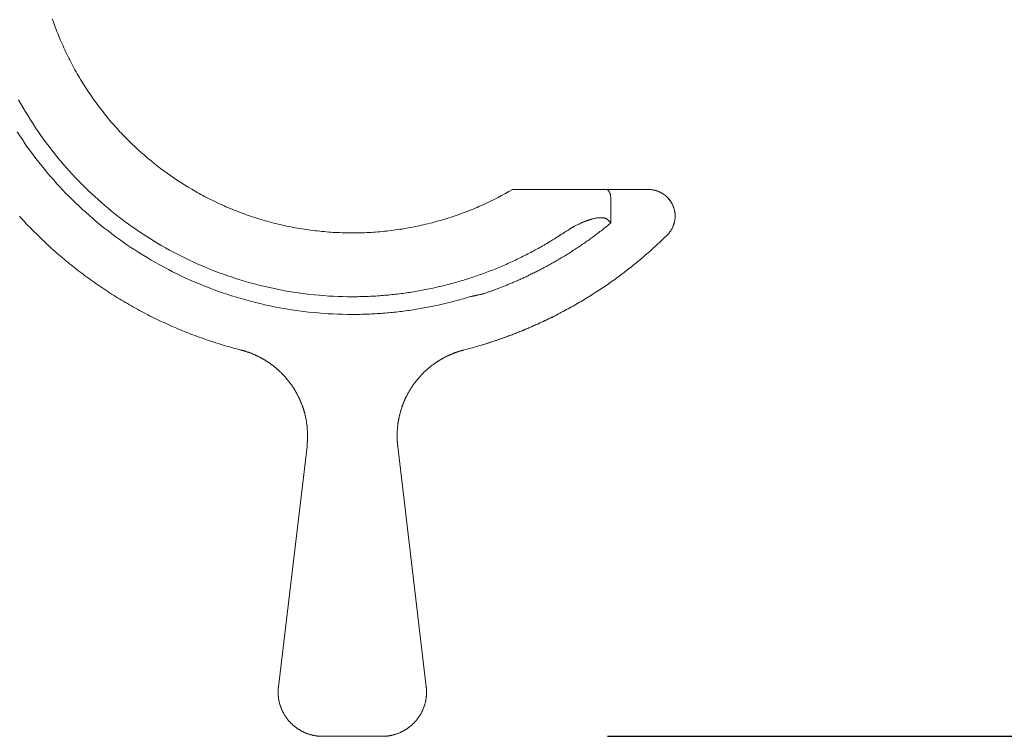
# Model space of a CAD drawing. Extents: x 10 to 2795, y 17 to 211.
# Drawn here: x 323 to 325, y 84 to 85 of the extents above; entities that cross this region are included whole.
import ezdxf

# ---------------------------------------------------------------- set-up
doc = ezdxf.new("R2010")
doc.units = 0
doc.header["$MEASUREMENT"] = 0
doc.layers.get('DEFPOINTS').update_dxf_attribs({"linetype": 'CONTINUOUS'})
doc.layers.add('2D', color=7, linetype='CONTINUOUS', lineweight=20)
doc.layers.add('DIMENSIONS', color=7, linetype='CONTINUOUS', lineweight=5)
doc.styles.add('DEFAULT', font='@Arial Unicode MS')
doc.dimstyles.new('DIMENSION_STYLE_01', dxfattribs={"dimtxt": 1, "dimasz": 1, "dimexe": 0.5, "dimexo": 0.5, "dimgap": 0.5, "dimtad": 0, "dimtih": 1, "dimtoh": 1, "dimdec": 3, "dimzin": 0, "dimdsep": 46, "dimlunit": 5, "dimtxsty": 'DEFAULT', "dimcen": 0.5, "dimadec": 0, "dimazin": 0, "dimtfac": 1, "dimtdec": 3, "dimtofl": 0, "dimtmove": 2, "dimatfit": 3, "dimfxl": 1, "dimfrac": 1, "dimtolj": 1, "dimtzin": 0, "dimarcsym": 0})

# ---------------------------------------------------------------- blocks, each defined once
blk = doc.blocks.new('*D125')
at = {"layer": 'DEFPOINTS', "color": 0, "transparency": 16777216}
for p in [(300.1989, 119.829), (330.9507, 119.829), (323.4157, 83.8984)]:
    blk.add_point(p, dxfattribs=at)
at = {"layer": 'DIMENSIONS', "color": 0, "lineweight": -2, "transparency": 16777216}
for p, q in [((300.6989, 119.829), (331.4507, 119.829)), ((330.9507, 118.829), (330.9507, 103.6937)), ((330.9507, 84.8984), (330.9507, 100.0337)), ((323.9157, 83.8984), (331.4507, 83.8984))]:
    blk.add_line(p, q, dxfattribs=at)
at = {"layer": 'DIMENSIONS', "color": 0, "transparency": 16777216}
for points in [[(330.784, 118.829), (331.1174, 118.829), (330.9507, 119.829)], [(330.784, 84.8984), (331.1174, 84.8984), (330.9507, 83.8984)]]:
    blk.add_solid(points, dxfattribs=at)
at = {"layer": 'DIMENSIONS', "color": 0, "transparency": 16777216, "insert": (330.9507, 101.8637), "char_height": 1.33, "attachment_point": 5, "style": 'DEFAULT'}
blk.add_mtext('\\A1;35{\\H1.000000x;\\S7#8;}"', dxfattribs=at)

msp = doc.modelspace()

# ---------------------------------------------------------------- linework, layer by layer
at = {"layer": '2D'}
for points in [[(323.705, 85.1128), (323.6969, 85.1083), (323.6891, 85.1038), (323.6808, 85.0994), (323.6728, 85.0951), (323.6645, 85.0909), (323.6561, 85.0868), (323.6476, 85.0828), (323.6393, 85.0789), (323.6305, 85.0751), (323.6264, 85.0732), (323.622, 85.0714), (323.6176, 85.0696), (323.6132, 85.0678), (323.6088, 85.066), (323.6044, 85.0643), (323.6, 85.0626), (323.5954, 85.0609), (323.591, 85.0593), (323.5866, 85.0576), (323.5819, 85.056), (323.5775, 85.0545), (323.5729, 85.0529), (323.5685, 85.0514), (323.5639, 85.05), (323.5592, 85.0485), (323.5546, 85.0471), (323.5499, 85.0457), (323.5453, 85.0443), (323.5407, 85.043), (323.536, 85.0417), (323.5314, 85.0404), (323.5268, 85.0392), (323.5221, 85.038), (323.5172, 85.0368), (323.5126, 85.0357), (323.5077, 85.0346), (323.5031, 85.0335), (323.4982, 85.0325), (323.4936, 85.0314), (323.4887, 85.0305), (323.484, 85.0295), (323.4791, 85.0286), (323.4743, 85.0277), (323.4694, 85.0268), (323.4647, 85.026), (323.4599, 85.0252), (323.455, 85.0245), (323.4501, 85.0238), (323.4452, 85.0231), (323.4403, 85.0224), (323.4354, 85.0218), (323.4306, 85.0212), (323.4257, 85.0207), (323.4208, 85.0202), (323.4157, 85.0197), (323.4108, 85.0192), (323.4059, 85.0188), (323.401, 85.0184), (323.3961, 85.0181), (323.391, 85.0178), (323.3861, 85.0175), (323.3812, 85.0173), (323.3764, 85.017), (323.3712, 85.0169), (323.3664, 85.0167), (323.3615, 85.0166), (323.3563, 85.0166), (323.3515, 85.0165), (323.3466, 85.0165), (323.3415, 85.0166), (323.3366, 85.0167), (323.3317, 85.0168), (323.3266, 85.0169), (323.3217, 85.0171), (323.3168, 85.0173), (323.3117, 85.0175), (323.3068, 85.0178), (323.3019, 85.0181), (323.2968, 85.0185), (323.2919, 85.0189), (323.287, 85.0193), (323.2819, 85.0198), (323.277, 85.0203), (323.2721, 85.0208), (323.2672, 85.0214), (323.2624, 85.0219), (323.2572, 85.0226), (323.2523, 85.0232), (323.2475, 85.0239), (323.2426, 85.0247), (323.2377, 85.0254), (323.2328, 85.0262), (323.2279, 85.0271), (323.223, 85.028), (323.2182, 85.0289), (323.2133, 85.0298), (323.2084, 85.0308), (323.2035, 85.0318), (323.1989, 85.0328), (323.194, 85.0339), (323.1891, 85.035), (323.1845, 85.0361), (323.1796, 85.0373), (323.1747, 85.0385), (323.1701, 85.0397), (323.1652, 85.041), (323.1605, 85.0423), (323.1559, 85.0436), (323.151, 85.045), (323.1464, 85.0464), (323.1417, 85.0478), (323.1371, 85.0493), (323.1325, 85.0508), (323.1278, 85.0523), (323.1232, 85.0539), (323.1186, 85.0554), (323.1139, 85.057), (323.1093, 85.0587), (323.1046, 85.0604), (323.1002, 85.0621), (323.0956, 85.0638), (323.0912, 85.0656), (323.0866, 85.0673), (323.0822, 85.0692), (323.0778, 85.071), (323.0731, 85.0729), (323.0687, 85.0748), (323.0644, 85.0767), (323.06, 85.0787), (323.0556, 85.0807), (323.0512, 85.0827), (323.047, 85.0847), (323.0426, 85.0868), (323.0382, 85.0889), (323.0341, 85.091), (323.0299, 85.0932), (323.0255, 85.0953), (323.0214, 85.0975), (323.0172, 85.0997), (323.0131, 85.102), (323.0089, 85.1043), (323.0048, 85.1066), (323.0006, 85.1089), (322.9926, 85.1136), (322.9845, 85.1184), (322.9765, 85.1233), (322.9686, 85.1283), (322.9608, 85.1333), (322.9533, 85.1385), (322.9455, 85.1437), (322.9381, 85.149), (322.9308, 85.1544), (322.9235, 85.1599), (322.9162, 85.1654), (322.9088, 85.1711), (322.9018, 85.177), (322.8947, 85.1829), (322.8876, 85.1889), (322.8805, 85.1951), (322.8737, 85.2014), (322.8668, 85.2077), (322.86, 85.2142), (322.8566, 85.2175), (322.8532, 85.2208), (322.8498, 85.2242), (322.8466, 85.2276), (322.8432, 85.231), (322.84, 85.2344), (322.8366, 85.2378), (322.8334, 85.2413), (322.8302, 85.2448), (322.8268, 85.2484), (322.8236, 85.2519), (322.8205, 85.2555), (322.8173, 85.2591), (322.8141, 85.2628), (322.8112, 85.2664), (322.808, 85.2701), (322.8048, 85.2738), (322.8019, 85.2776), (322.7987, 85.2813), (322.7958, 85.2851), (322.7929, 85.2889), (322.7899, 85.2928), (322.787, 85.2967), (322.7841, 85.3005), (322.7811, 85.3044), (322.7782, 85.3084), (322.7755, 85.3124), (322.7726, 85.3163), (322.7699, 85.3203), (322.767, 85.3244), (322.7643, 85.3284), (322.7616, 85.3325), (322.7589, 85.3366), (322.7562, 85.3407), (322.7536, 85.3449), (322.7509, 85.349), (322.7484, 85.3532), (322.7457, 85.3574), (322.7433, 85.3616), (322.7409, 85.3659), (322.7384, 85.3702), (322.736, 85.3744), (322.7335, 85.3788), (322.7311, 85.3831), (322.7287, 85.3874), (322.7265, 85.3918), (322.724, 85.3962), (322.7218, 85.4006), (322.7196, 85.405), (322.7174, 85.4094), (322.7152, 85.4139), (322.713, 85.4183), (322.7111, 85.4228), (322.7089, 85.4273), (322.7069, 85.4318), (322.7047, 85.4364), (322.7028, 85.4409), (322.7008, 85.4455), (322.6989, 85.4501), (322.6969, 85.4547), (322.6952, 85.4593), (322.6933, 85.4639), (322.6916, 85.4685), (322.6898, 85.4732), (322.6881, 85.4778), (322.6864, 85.4825), (322.6847, 85.4872), (322.683, 85.4919)], [(323.3493, 84.8748), (323.3388, 84.8749), (323.3283, 84.8751), (323.3178, 84.8754), (323.3073, 84.8759), (323.2968, 84.8764), (323.2863, 84.8772), (323.2758, 84.878), (323.2655, 84.879), (323.255, 84.8801), (323.2445, 84.8813), (323.2343, 84.8827), (323.2238, 84.8842), (323.2135, 84.8858), (323.2033, 84.8875), (323.1928, 84.8894), (323.1825, 84.8914), (323.1725, 84.8935), (323.1623, 84.8958), (323.152, 84.8981), (323.142, 84.9006), (323.132, 84.9032), (323.122, 84.9059), (323.112, 84.9088), (323.1022, 84.9117), (323.0922, 84.9148), (323.0824, 84.918), (323.0727, 84.9213), (323.0631, 84.9247), (323.0534, 84.9282), (323.0438, 84.9318), (323.0346, 84.9356), (323.025, 84.9394), (323.0158, 84.9434), (323.0065, 84.9474), (322.9972, 84.9516), (322.9879, 84.9558), (322.9789, 84.9601), (322.9701, 84.9646), (322.9611, 84.9691), (322.9523, 84.9737), (322.9435, 84.9785), (322.9347, 84.9833), (322.9262, 84.9882), (322.9176, 84.9931), (322.9093, 84.9982), (322.901, 85.0033), (322.8927, 85.0086), (322.8847, 85.0139), (322.8764, 85.0192), (322.8686, 85.0247), (322.8605, 85.0302), (322.8527, 85.0358), (322.8451, 85.0414), (322.8373, 85.0472), (322.8297, 85.0531), (322.8222, 85.059), (322.8146, 85.0651), (322.807, 85.0713), (322.7997, 85.0776), (322.7924, 85.084), (322.7848, 85.0905), (322.7777, 85.0971), (322.7704, 85.1038), (322.7631, 85.1106), (322.756, 85.1175), (322.7489, 85.1246), (322.7421, 85.1317), (322.735, 85.1389), (322.7282, 85.1462), (322.7213, 85.1537), (322.7147, 85.1612), (322.7082, 85.1688), (322.7016, 85.1765), (322.695, 85.1843), (322.6886, 85.1923), (322.6823, 85.2003), (322.6759, 85.2084), (322.6698, 85.2165), (322.6637, 85.2248), (322.6579, 85.2332), (322.652, 85.2417), (322.6461, 85.2502), (322.6405, 85.2588), (322.6349, 85.2675), (322.6293, 85.2763), (322.6239, 85.2852), (322.6186, 85.2941), (322.6134, 85.3031), (322.6083, 85.3122)], [(323.3493, 84.8354), (323.3385, 84.8355), (323.3278, 84.8357), (323.317, 84.836), (323.3063, 84.8365), (323.2956, 84.8371), (323.2846, 84.8378), (323.2738, 84.8387), (323.2631, 84.8397), (323.2521, 84.8408), (323.2414, 84.842), (323.2306, 84.8434), (323.2199, 84.845), (323.2089, 84.8466), (323.1981, 84.8484), (323.1874, 84.8504), (323.1767, 84.8524), (323.1662, 84.8546), (323.1554, 84.8569), (323.1447, 84.8594), (323.1342, 84.862), (323.1234, 84.8647), (323.1129, 84.8676), (323.1024, 84.8706), (323.0919, 84.8737), (323.0814, 84.8769), (323.0709, 84.8803), (323.0607, 84.8838), (323.0504, 84.8874), (323.0402, 84.8912), (323.0299, 84.8951), (323.0197, 84.8991), (323.0097, 84.9032), (322.9997, 84.9074), (322.9896, 84.9118), (322.9796, 84.9162), (322.9699, 84.9208), (322.9601, 84.9255), (322.9503, 84.9304), (322.9408, 84.9353), (322.9313, 84.9403), (322.9218, 84.9455), (322.9123, 84.9508), (322.903, 84.9561), (322.8937, 84.9616), (322.8847, 84.9672), (322.8756, 84.9728), (322.8666, 84.9786), (322.8576, 84.9845), (322.8488, 84.9904), (322.84, 84.9965), (322.8314, 85.0026), (322.8229, 85.0089), (322.8144, 85.0152), (322.8061, 85.0216), (322.7978, 85.0281), (322.7897, 85.0347), (322.7816, 85.0413), (322.7736, 85.0481), (322.7658, 85.0549), (322.758, 85.0618), (322.7504, 85.0687), (322.7428, 85.0757), (322.7353, 85.0828), (322.7279, 85.09), (322.7208, 85.0972), (322.7135, 85.1044), (322.7067, 85.1118), (322.6996, 85.1192), (322.6928, 85.1266), (322.6862, 85.1342), (322.6793, 85.1418), (322.6728, 85.1496), (322.6662, 85.1574), (322.6598, 85.1654), (322.6532, 85.1734), (322.6469, 85.1816), (322.6408, 85.1898), (322.6344, 85.1981), (322.6283, 85.2066), (322.6225, 85.2151), (322.6166, 85.2237), (322.6107, 85.2324), (322.6049, 85.2412)], [(324.007, 85.1128), (323.705, 85.1128)], [(323.9137, 85.1128), (323.9147, 85.1127), (323.9157, 85.1124), (323.9166, 85.1118), (323.9174, 85.1112), (323.9181, 85.1104), (323.9188, 85.1096), (323.9193, 85.1087), (323.9198, 85.1078), (323.9203, 85.1069), (323.9208, 85.1059), (323.921, 85.1049), (323.9215, 85.1039), (323.9218, 85.1029), (323.922, 85.1019), (323.9223, 85.1008), (323.9225, 85.0997), (323.9228, 85.0985), (323.9228, 85.0974), (323.923, 85.0962), (323.923, 85.0951), (323.923, 85.0931)], [(324.0485, 85.0117), (324.0492, 85.0124), (324.0499, 85.0132), (324.0507, 85.0139), (324.0512, 85.0147), (324.0519, 85.0155), (324.0526, 85.0163), (324.0534, 85.0171), (324.0539, 85.018), (324.0546, 85.0188), (324.0553, 85.0197), (324.0558, 85.0206), (324.0565, 85.0215), (324.057, 85.0224), (324.0575, 85.0233), (324.0582, 85.0243), (324.0587, 85.0252), (324.0592, 85.0262), (324.0597, 85.0272), (324.0602, 85.0282), (324.0607, 85.0292), (324.0612, 85.0302), (324.0617, 85.0312), (324.0619, 85.0322), (324.0624, 85.0333), (324.0626, 85.0343), (324.0631, 85.0354), (324.0634, 85.0365), (324.0639, 85.0375), (324.0641, 85.0386), (324.0644, 85.0397), (324.0646, 85.0408), (324.0648, 85.0419), (324.0651, 85.043), (324.0653, 85.0441), (324.0653, 85.0452), (324.0656, 85.0463), (324.0656, 85.0474), (324.0658, 85.0486), (324.0658, 85.0497), (324.0661, 85.0508), (324.0661, 85.0519), (324.0661, 85.053), (324.0661, 85.0541), (324.0661, 85.0552), (324.0661, 85.0563), (324.0658, 85.0575), (324.0658, 85.0586), (324.0658, 85.0597), (324.0656, 85.0607), (324.0656, 85.0618), (324.0653, 85.0629), (324.0651, 85.064), (324.0648, 85.065), (324.0646, 85.0661), (324.0646, 85.0671), (324.0641, 85.0682), (324.0639, 85.0692), (324.0636, 85.0702), (324.0634, 85.0712), (324.0631, 85.0722), (324.0626, 85.0732), (324.0624, 85.0742), (324.0619, 85.0752), (324.0617, 85.0761), (324.0612, 85.0771), (324.0607, 85.078), (324.0604, 85.079), (324.06, 85.0799), (324.0595, 85.0809), (324.059, 85.0818), (324.0585, 85.0827), (324.058, 85.0837), (324.0573, 85.0846), (324.0568, 85.0855), (324.0563, 85.0864), (324.0556, 85.0873), (324.0548, 85.0882), (324.0543, 85.0891), (324.0536, 85.0899), (324.0529, 85.0908), (324.0521, 85.0916), (324.0517, 85.0925), (324.0509, 85.0933), (324.0499, 85.0941), (324.0492, 85.0949), (324.0485, 85.0957), (324.0478, 85.0965), (324.047, 85.0972), (324.046, 85.098), (324.0453, 85.0987), (324.0443, 85.0994), (324.0436, 85.1001), (324.0426, 85.1008), (324.0416, 85.1015), (324.0407, 85.1022), (324.0399, 85.1028), (324.039, 85.1034), (324.038, 85.104), (324.037, 85.1046), (324.036, 85.1051), (324.0351, 85.1057), (324.0341, 85.1062), (324.0331, 85.1067), (324.0321, 85.1072), (324.0311, 85.1077), (324.0299, 85.1081), (324.029, 85.1085), (324.028, 85.1089), (324.027, 85.1093), (324.0258, 85.1097), (324.0248, 85.11), (324.0238, 85.1104), (324.0228, 85.1107), (324.0216, 85.1109), (324.0207, 85.1112), (324.0197, 85.1114), (324.0185, 85.1117), (324.0175, 85.1119), (324.0165, 85.112), (324.0153, 85.1122), (324.0143, 85.1123), (324.0133, 85.1125), (324.0121, 85.1126), (324.0111, 85.1127), (324.0102, 85.1127), (324.0089, 85.1128), (324.008, 85.1128), (324.007, 85.1128)], [(323.923, 85.0931), (323.923, 85.0384)], [(324.0465, 85.0976), (324.0473, 85.0969), (324.048, 85.0961), (324.049, 85.0953), (324.0497, 85.0945), (324.0504, 85.0937), (324.0512, 85.0929), (324.0519, 85.0921), (324.0526, 85.0913), (324.0534, 85.0904), (324.0539, 85.0895), (324.0546, 85.0886), (324.0553, 85.0877), (324.0558, 85.0868), (324.0565, 85.0859), (324.057, 85.0849), (324.0578, 85.084)], [(322.6103, 85.0535), (322.6139, 85.0495), (322.6176, 85.0456), (322.6212, 85.0417), (322.6247, 85.0378), (322.6283, 85.034), (322.6322, 85.0301), (322.6359, 85.0263), (322.6395, 85.0225), (322.6432, 85.0187), (322.6471, 85.015), (322.6508, 85.0113), (322.6547, 85.0075), (322.6583, 85.0039), (322.6623, 85.0002), (322.6662, 84.9965), (322.6698, 84.9929), (322.6737, 84.9893), (322.6776, 84.9857), (322.6815, 84.9822), (322.6854, 84.9786), (322.6896, 84.9751), (322.6935, 84.9717), (322.6974, 84.9682), (322.7016, 84.9647), (322.7055, 84.9613), (322.7096, 84.9579), (322.7135, 84.9545), (322.7177, 84.9512), (322.7216, 84.9479), (322.7257, 84.9446), (322.7299, 84.9413), (322.734, 84.938), (322.7382, 84.9348), (322.7423, 84.9316), (322.7465, 84.9284), (322.7506, 84.9253), (322.7548, 84.9221), (322.7589, 84.919), (322.7633, 84.9159), (322.7675, 84.9129), (322.7716, 84.9098), (322.776, 84.9068), (322.7802, 84.9038), (322.7846, 84.9009), (322.7887, 84.8979), (322.7931, 84.895), (322.7975, 84.8921), (322.8017, 84.8892), (322.8061, 84.8864), (322.8104, 84.8836), (322.8148, 84.8808), (322.8192, 84.878), (322.8236, 84.8753), (322.828, 84.8726), (322.8324, 84.8699), (322.8368, 84.8672), (322.8412, 84.8646), (322.8456, 84.862), (322.85, 84.8594), (322.8544, 84.8568), (322.859, 84.8543), (322.8634, 84.8518), (322.8678, 84.8493), (322.8725, 84.8469), (322.8769, 84.8444), (322.8812, 84.842), (322.8859, 84.8396), (322.8903, 84.8373), (322.8949, 84.8349), (322.8993, 84.8326), (322.904, 84.8304), (322.9086, 84.8281), (322.913, 84.8259), (322.9176, 84.8237), (322.922, 84.8215), (322.9267, 84.8193), (322.9313, 84.8172), (322.9357, 84.8151), (322.9403, 84.813), (322.945, 84.811), (322.9496, 84.809), (322.9542, 84.807), (322.9586, 84.805), (322.9633, 84.8031), (322.9679, 84.8011), (322.9726, 84.7992), (322.9772, 84.7974), (322.9818, 84.7955), (322.9865, 84.7937), (322.9909, 84.7919), (322.9955, 84.7902), (323.0001, 84.7884), (323.0048, 84.7867), (323.0094, 84.785), (323.0141, 84.7833), (323.0187, 84.7817), (323.0233, 84.7801), (323.028, 84.7785), (323.0326, 84.7769), (323.0373, 84.7754), (323.0419, 84.7739), (323.0465, 84.7724), (323.0512, 84.7709), (323.0558, 84.7695), (323.0604, 84.7681), (323.0651, 84.7667), (323.0697, 84.7653), (323.0744, 84.764), (323.079, 84.7626), (323.0836, 84.7613), (323.088, 84.7601), (323.0927, 84.7588), (323.0973, 84.7576), (323.102, 84.7564)], [(323.8969, 85.0501), (323.8957, 85.05), (323.8944, 85.0499), (323.893, 85.0497), (323.8917, 85.0495), (323.8903, 85.0493), (323.8888, 85.049), (323.8874, 85.0487), (323.8861, 85.0484), (323.8847, 85.0481), (323.8837, 85.0478), (323.8827, 85.0476), (323.8815, 85.0473), (323.8805, 85.047), (323.8795, 85.0467), (323.8786, 85.0464), (323.8776, 85.0461), (323.8764, 85.0458), (323.8754, 85.0454), (323.8742, 85.0451), (323.8732, 85.0447), (323.872, 85.0443), (323.871, 85.0439), (323.8698, 85.0435), (323.8686, 85.0431), (323.8676, 85.0427), (323.8664, 85.0422), (323.8651, 85.0417), (323.8639, 85.0413), (323.8627, 85.0408), (323.8615, 85.0402), (323.8603, 85.0397), (323.859, 85.0392), (323.8578, 85.0386), (323.8566, 85.038), (323.8554, 85.0375), (323.8539, 85.0369), (323.8527, 85.0362), (323.8512, 85.0356), (323.85, 85.0349), (323.8485, 85.0342), (323.8473, 85.0336), (323.8458, 85.0328), (323.8444, 85.0321), (323.8429, 85.0313), (323.8419, 85.0308), (323.8407, 85.0302), (323.8397, 85.0296), (323.8385, 85.029), (323.8375, 85.0283), (323.8363, 85.0277), (323.8351, 85.0271), (323.8341, 85.0264), (323.8329, 85.0257), (323.8317, 85.025), (323.8305, 85.0243), (323.8295, 85.0236), (323.8283, 85.0229), (323.827, 85.0222), (323.8258, 85.0214), (323.8246, 85.0206), (323.8234, 85.0199), (323.8222, 85.0191), (323.8209, 85.0183), (323.8195, 85.0174), (323.8187, 85.0169)], [(323.9137, 85.048), (323.9127, 85.0484), (323.9118, 85.0488), (323.9108, 85.0491), (323.9098, 85.0494), (323.9086, 85.0496), (323.9076, 85.0498), (323.9066, 85.05), (323.9057, 85.0501), (323.9044, 85.0502), (323.9032, 85.0503), (323.9022, 85.0503), (323.9013, 85.0503), (323.9003, 85.0503), (323.8991, 85.0503), (323.8981, 85.0502), (323.8969, 85.0501)], [(323.923, 85.0384), (323.9223, 85.0393), (323.9215, 85.0401), (323.9208, 85.0408), (323.9203, 85.0416), (323.9193, 85.0424), (323.9186, 85.0432), (323.9181, 85.0439), (323.9171, 85.0446), (323.9164, 85.0454), (323.9157, 85.0461), (323.9149, 85.0468), (323.9137, 85.048)], [(323.923, 85.0384), (323.9206, 85.0365), (323.9181, 85.0345), (323.9159, 85.0326), (323.9135, 85.0306), (323.911, 85.0287), (323.9086, 85.0268), (323.9061, 85.0249), (323.904, 85.023), (323.9015, 85.0212), (323.8991, 85.0193), (323.8966, 85.0175), (323.8942, 85.0156), (323.8917, 85.0138), (323.8895, 85.012), (323.8871, 85.0102), (323.8847, 85.0085), (323.8822, 85.0067), (323.8798, 85.005), (323.8776, 85.0032), (323.8751, 85.0015), (323.8727, 84.9998), (323.8703, 84.9981), (323.8678, 84.9964), (323.8656, 84.9947), (323.8632, 84.9931), (323.8607, 84.9914), (323.8583, 84.9898), (323.8559, 84.9882), (323.8537, 84.9865), (323.8512, 84.9849), (323.8488, 84.9833), (323.8463, 84.9818), (323.8441, 84.9802), (323.8417, 84.9786), (323.8393, 84.9771), (323.8368, 84.9756), (323.8344, 84.974), (323.8322, 84.9725), (323.8297, 84.971), (323.8273, 84.9695), (323.8249, 84.9681), (323.8227, 84.9666), (323.8202, 84.9651), (323.8178, 84.9637), (323.8153, 84.9623), (323.8131, 84.9609), (323.8107, 84.9594), (323.8082, 84.958), (323.8061, 84.9567), (323.8036, 84.9553), (323.8012, 84.9539), (323.799, 84.9526), (323.7965, 84.9512), (323.7943, 84.9499), (323.7919, 84.9486), (323.7895, 84.9473), (323.7873, 84.946), (323.7848, 84.9447), (323.7826, 84.9434), (323.7802, 84.9422), (323.778, 84.9409), (323.7755, 84.9397), (323.7733, 84.9384), (323.7709, 84.9372), (323.7687, 84.936), (323.7665, 84.9348), (323.7641, 84.9336), (323.7619, 84.9325), (323.7597, 84.9313), (323.7572, 84.9302), (323.755, 84.929), (323.7528, 84.9279), (323.7504, 84.9268), (323.7482, 84.9257), (323.746, 84.9246), (323.7438, 84.9235), (323.7416, 84.9224), (323.7394, 84.9214), (323.7372, 84.9203), (323.735, 84.9193), (323.7328, 84.9183), (323.7306, 84.9173), (323.7284, 84.9162), (323.7262, 84.9152), (323.724, 84.9143), (323.7218, 84.9133), (323.7196, 84.9123), (323.7177, 84.9114), (323.7155, 84.9104), (323.7133, 84.9095), (323.7111, 84.9086), (323.7091, 84.9077), (323.7069, 84.9068), (323.705, 84.9059), (323.7028, 84.905), (323.7008, 84.9041), (323.6986, 84.9033), (323.6967, 84.9024), (323.6945, 84.9016), (323.6925, 84.9007), (323.6906, 84.8999), (323.6884, 84.8991), (323.6864, 84.8983), (323.6845, 84.8975), (323.6825, 84.8967), (323.6806, 84.8959), (323.6786, 84.8952), (323.6767, 84.8944), (323.6747, 84.8937), (323.6728, 84.8929), (323.6708, 84.8922), (323.6688, 84.8915), (323.6669, 84.8908), (323.6649, 84.8901), (323.6632, 84.8894), (323.6613, 84.8887), (323.6593, 84.888), (323.6574, 84.8873), (323.6557, 84.8867), (323.6537, 84.886), (323.652, 84.8854), (323.65, 84.8847), (323.6483, 84.8841), (323.6464, 84.8835), (323.6447, 84.8829), (323.643, 84.8822), (323.641, 84.8816), (323.6393, 84.881)], [(323.8187, 85.0169), (323.8158, 85.0148), (323.8126, 85.0128), (323.8095, 85.0108), (323.8065, 85.0088), (323.8034, 85.0069), (323.8002, 85.0049), (323.7973, 85.0029), (323.7941, 85.001), (323.7909, 84.9991), (323.7877, 84.9971), (323.7846, 84.9952), (323.7814, 84.9933), (323.7782, 84.9914), (323.775, 84.9896), (323.7716, 84.9877), (323.7685, 84.9858), (323.7653, 84.984), (323.7619, 84.9822), (323.7587, 84.9804), (323.7555, 84.9786), (323.7521, 84.9768), (323.7489, 84.975), (323.7455, 84.9732), (323.7421, 84.9715), (323.7389, 84.9697), (323.7355, 84.968), (323.7321, 84.9663), (323.7287, 84.9646), (323.7252, 84.9629), (323.7221, 84.9612), (323.7186, 84.9595), (323.7152, 84.9579), (323.7116, 84.9563), (323.7082, 84.9546), (323.7047, 84.953), (323.7013, 84.9514), (323.6979, 84.9499), (323.6945, 84.9483), (323.6908, 84.9467), (323.6874, 84.9452), (323.6837, 84.9437), (323.6803, 84.9422), (323.6767, 84.9407), (323.6732, 84.9392), (323.6696, 84.9377), (323.6662, 84.9363), (323.6625, 84.9348), (323.6588, 84.9334), (323.6554, 84.932), (323.6518, 84.9306), (323.6481, 84.9293), (323.6444, 84.9279), (323.6408, 84.9266), (323.6371, 84.9252), (323.6334, 84.9239), (323.6298, 84.9226), (323.6261, 84.9213), (323.6225, 84.9201), (323.6188, 84.9188), (323.6151, 84.9176), (323.6115, 84.9164), (323.6078, 84.9152), (323.6039, 84.914), (323.6002, 84.9128), (323.5966, 84.9117), (323.5927, 84.9105), (323.589, 84.9094), (323.5853, 84.9083), (323.5814, 84.9072), (323.5778, 84.9062), (323.5739, 84.9051), (323.5702, 84.9041), (323.5663, 84.9031), (323.5624, 84.9021), (323.5587, 84.9011), (323.5548, 84.9001), (323.5509, 84.8992), (323.5473, 84.8982), (323.5434, 84.8973), (323.5395, 84.8964), (323.5355, 84.8956), (323.5319, 84.8947), (323.528, 84.8938), (323.5241, 84.893), (323.5202, 84.8922), (323.5163, 84.8914), (323.5124, 84.8906), (323.5084, 84.8899), (323.5045, 84.8891), (323.5006, 84.8884), (323.4967, 84.8877), (323.4928, 84.887), (323.4889, 84.8864), (323.485, 84.8857), (323.4811, 84.8851), (323.4772, 84.8845), (323.473, 84.8839), (323.4691, 84.8833), (323.4652, 84.8828), (323.4613, 84.8822), (323.4574, 84.8817), (323.4533, 84.8812), (323.4494, 84.8807), (323.4455, 84.8803), (323.4416, 84.8798), (323.4374, 84.8794), (323.4335, 84.879), (323.4296, 84.8786), (323.4254, 84.8782), (323.4215, 84.8779), (323.4176, 84.8776), (323.4135, 84.8772), (323.4096, 84.8769), (323.4057, 84.8767), (323.4015, 84.8764), (323.3976, 84.8762), (323.3935, 84.876), (323.3895, 84.8758), (323.3854, 84.8756), (323.3815, 84.8754), (323.3776, 84.8753), (323.3734, 84.8751), (323.3695, 84.875), (323.3654, 84.875), (323.3615, 84.8749), (323.3573, 84.8748), (323.3534, 84.8748), (323.3493, 84.8748)], [(323.5968, 84.7564), (323.6007, 84.7574), (323.6046, 84.7585), (323.6085, 84.7595), (323.6124, 84.7606), (323.6164, 84.7616), (323.6203, 84.7627), (323.6242, 84.7639), (323.6281, 84.765), (323.632, 84.7661), (323.6359, 84.7673), (323.6398, 84.7685), (323.6437, 84.7697), (323.6476, 84.7709), (323.6515, 84.7721), (323.6554, 84.7734), (323.6593, 84.7746), (323.6632, 84.7759), (323.6669, 84.7772), (323.6708, 84.7785), (323.6747, 84.7798), (323.6786, 84.7812), (323.6825, 84.7825), (323.6864, 84.7839), (323.6901, 84.7853), (323.694, 84.7867), (323.6979, 84.7882), (323.7018, 84.7896), (323.7055, 84.7911), (323.7094, 84.7925), (323.7133, 84.794), (323.7169, 84.7955), (323.7208, 84.797), (323.7245, 84.7986), (323.7284, 84.8001), (323.7323, 84.8017), (323.736, 84.8033), (323.7399, 84.8049), (323.7436, 84.8065), (323.7475, 84.8082), (323.7511, 84.8098), (323.7548, 84.8115), (323.7587, 84.8132), (323.7624, 84.8149), (323.766, 84.8166), (323.7699, 84.8183), (323.7736, 84.82), (323.7772, 84.8218), (323.7811, 84.8236), (323.7848, 84.8254), (323.7885, 84.8272), (323.7921, 84.829), (323.7958, 84.8309), (323.7995, 84.8327), (323.8031, 84.8346), (323.8068, 84.8365), (323.8104, 84.8384), (323.8141, 84.8403), (323.8178, 84.8422), (323.8214, 84.8442), (323.8251, 84.8461), (323.8288, 84.8481), (323.8322, 84.8501), (323.8358, 84.8521), (323.8395, 84.8541), (323.8432, 84.8562), (323.8466, 84.8582), (323.8502, 84.8603), (323.8539, 84.8624), (323.8573, 84.8644), (323.861, 84.8666), (323.8644, 84.8687), (323.8678, 84.8708), (323.8715, 84.873), (323.8749, 84.8751), (323.8786, 84.8773), (323.882, 84.8795), (323.8854, 84.8817), (323.8888, 84.884), (323.8922, 84.8862), (323.8959, 84.8885), (323.8993, 84.8907), (323.9027, 84.893), (323.9061, 84.8953), (323.9096, 84.8976), (323.913, 84.8999), (323.9164, 84.9023), (323.9196, 84.9046), (323.923, 84.907), (323.9264, 84.9094), (323.9298, 84.9117), (323.933, 84.9141), (323.9364, 84.9166), (323.9398, 84.919), (323.943, 84.9214), (323.9464, 84.9239), (323.9496, 84.9264), (323.9528, 84.9288), (323.9562, 84.9313), (323.9594, 84.9338), (323.9625, 84.9364), (323.966, 84.9389), (323.9691, 84.9414), (323.9723, 84.944), (323.9755, 84.9466), (323.9787, 84.9491), (323.9818, 84.9517), (323.985, 84.9543), (323.9882, 84.9569), (323.9914, 84.9596), (323.9943, 84.9622), (323.9975, 84.9649), (324.0006, 84.9675), (324.0036, 84.9702), (324.0067, 84.9729), (324.0097, 84.9756), (324.0128, 84.9783), (324.0158, 84.981), (324.0189, 84.9838), (324.0219, 84.9865), (324.0248, 84.9893), (324.028, 84.992), (324.0309, 84.9948), (324.0338, 84.9976), (324.0368, 85.0004), (324.0397, 85.0032), (324.0426, 85.006), (324.0456, 85.0088), (324.0485, 85.0117)], [(323.6112, 84.875), (323.6076, 84.8739), (323.6037, 84.8727), (323.5998, 84.8716), (323.5958, 84.8704), (323.5919, 84.8693), (323.588, 84.8682), (323.5841, 84.8671), (323.5802, 84.8661), (323.5763, 84.865), (323.5724, 84.864), (323.5685, 84.863), (323.5646, 84.862), (323.5607, 84.861), (323.5568, 84.86), (323.5526, 84.8591), (323.5487, 84.8582), (323.5448, 84.8572), (323.5407, 84.8564), (323.5368, 84.8555), (323.5326, 84.8546), (323.5287, 84.8538), (323.5246, 84.853), (323.5207, 84.8521), (323.5165, 84.8514), (323.5126, 84.8506), (323.5084, 84.8498), (323.5043, 84.8491), (323.5004, 84.8484), (323.4962, 84.8477), (323.4921, 84.847), (323.4879, 84.8463), (323.484, 84.8457), (323.4799, 84.8451), (323.4757, 84.8445), (323.4716, 84.8439), (323.4674, 84.8433), (323.4633, 84.8428), (323.4591, 84.8423), (323.455, 84.8417), (323.4508, 84.8413), (323.4467, 84.8408), (323.4425, 84.8403), (323.4384, 84.8399), (323.434, 84.8395), (323.4298, 84.8391), (323.4257, 84.8387), (323.4215, 84.8384), (323.4174, 84.838), (323.413, 84.8377), (323.4088, 84.8374), (323.4047, 84.8372), (323.4003, 84.8369), (323.3961, 84.8367), (323.392, 84.8365), (323.3876, 84.8363), (323.3834, 84.8361), (323.3793, 84.8359), (323.3749, 84.8358), (323.3707, 84.8357), (323.3664, 84.8356), (323.3622, 84.8355), (323.3578, 84.8355), (323.3537, 84.8354), (323.3493, 84.8354)], [(323.6393, 84.881), (323.6381, 84.8808), (323.6371, 84.8806), (323.6359, 84.8803), (323.6347, 84.88), (323.6337, 84.8798), (323.6325, 84.8795), (323.6312, 84.8793), (323.63, 84.879), (323.6288, 84.8787), (323.6276, 84.8785), (323.6266, 84.8783), (323.6254, 84.878), (323.6244, 84.8778), (323.6232, 84.8776), (323.6222, 84.8773), (323.621, 84.8771), (323.6198, 84.8768), (323.6186, 84.8766), (323.6173, 84.8763), (323.6164, 84.8761), (323.6154, 84.8759), (323.6144, 84.8757), (323.6134, 84.8755), (323.6124, 84.8753), (323.6112, 84.875)], [(323.7951, 84.8305), (323.7926, 84.8293), (323.7902, 84.8281), (323.7877, 84.8269), (323.7853, 84.8257), (323.7829, 84.8245), (323.7804, 84.8233), (323.778, 84.8222), (323.7755, 84.821), (323.7733, 84.8199), (323.7709, 84.8187), (323.7682, 84.8176), (323.7658, 84.8165), (323.7633, 84.8153), (323.7609, 84.8142), (323.7584, 84.8131), (323.756, 84.812), (323.7536, 84.8109), (323.7511, 84.8098), (323.7487, 84.8087), (323.7462, 84.8077), (323.7438, 84.8066), (323.7414, 84.8055), (323.7389, 84.8045), (323.7362, 84.8034), (323.7338, 84.8024), (323.7313, 84.8014), (323.7289, 84.8003), (323.7265, 84.7993), (323.724, 84.7983), (323.7213, 84.7973), (323.7189, 84.7963), (323.7165, 84.7953), (323.714, 84.7943), (323.7116, 84.7933), (323.7089, 84.7924), (323.7064, 84.7914), (323.704, 84.7904), (323.7013, 84.7895), (323.6989, 84.7885), (323.6964, 84.7876), (323.694, 84.7867), (323.6913, 84.7858), (323.6889, 84.7848), (323.6864, 84.7839), (323.6837, 84.783), (323.6813, 84.7821), (323.6789, 84.7812), (323.6762, 84.7804), (323.6737, 84.7795), (323.6713, 84.7786), (323.6686, 84.7778), (323.6662, 84.7769), (323.6637, 84.7761), (323.661, 84.7752), (323.6586, 84.7744), (323.6559, 84.7736), (323.6535, 84.7727), (323.651, 84.7719), (323.6483, 84.7711), (323.6459, 84.7703), (323.6432, 84.7695), (323.6408, 84.7688), (323.6381, 84.768), (323.6356, 84.7672)], [(323.102, 84.7564), (323.1029, 84.7562), (323.1039, 84.7559), (323.1049, 84.7556), (323.1059, 84.7554), (323.1068, 84.7551), (323.1078, 84.7548), (323.1088, 84.7545), (323.1098, 84.7542), (323.111, 84.7539), (323.112, 84.7536), (323.1129, 84.7533), (323.1139, 84.753), (323.1149, 84.7527), (323.1159, 84.7523), (323.1168, 84.752), (323.1178, 84.7517), (323.1188, 84.7513), (323.1198, 84.751), (323.1207, 84.7506), (323.1217, 84.7502), (323.1227, 84.7499), (323.1237, 84.7495), (323.1247, 84.7491), (323.1256, 84.7487), (323.1266, 84.7483), (323.1276, 84.7479), (323.1286, 84.7475), (323.1295, 84.7471), (323.1305, 84.7467), (323.1315, 84.7463), (323.1325, 84.7459), (323.1334, 84.7454), (323.1344, 84.745), (323.1354, 84.7445), (323.1364, 84.7441), (323.1374, 84.7436), (323.1383, 84.7432), (323.1393, 84.7427), (323.1403, 84.7422), (323.1413, 84.7417), (323.1422, 84.7412), (323.1432, 84.7408), (323.1442, 84.7403), (323.1452, 84.7398), (323.1461, 84.7392), (323.1471, 84.7387), (323.1481, 84.7382), (323.1491, 84.7377), (323.15, 84.7371), (323.1508, 84.7366), (323.1518, 84.736), (323.1527, 84.7355), (323.1537, 84.7349), (323.1547, 84.7343), (323.1557, 84.7338), (323.1566, 84.7332), (323.1576, 84.7326), (323.1583, 84.732), (323.1593, 84.7314), (323.1603, 84.7308), (323.1613, 84.7302), (323.1623, 84.7296), (323.163, 84.729), (323.164, 84.7284), (323.1649, 84.7277), (323.1659, 84.7271), (323.1669, 84.7264), (323.1676, 84.7258), (323.1686, 84.7251), (323.1696, 84.7245), (323.1703, 84.7238), (323.1713, 84.7231), (323.1723, 84.7225), (323.173, 84.7218), (323.174, 84.7211), (323.1749, 84.7204), (323.1757, 84.7197), (323.1767, 84.719), (323.1776, 84.7183), (323.1784, 84.7175), (323.1793, 84.7168), (323.1801, 84.7161), (323.1811, 84.7154), (323.1818, 84.7146), (323.1828, 84.7139), (323.1835, 84.7131), (323.1845, 84.7124), (323.1852, 84.7116), (323.1862, 84.7108), (323.1869, 84.7101), (323.1879, 84.7093), (323.1886, 84.7085), (323.1894, 84.7077), (323.1903, 84.7069), (323.1911, 84.7061), (323.192, 84.7053), (323.1928, 84.7045), (323.1935, 84.7037), (323.1942, 84.7029), (323.1952, 84.702), (323.1959, 84.7012), (323.1967, 84.7004), (323.1974, 84.6995), (323.1984, 84.6987), (323.1991, 84.6978), (323.1999, 84.697), (323.2006, 84.6961), (323.2013, 84.6953), (323.202, 84.6944), (323.2028, 84.6935), (323.2035, 84.6926), (323.2042, 84.6917), (323.205, 84.6909), (323.2057, 84.69), (323.2064, 84.6891), (323.2072, 84.6882), (323.2079, 84.6873), (323.2086, 84.6863), (323.2094, 84.6854), (323.2101, 84.6845), (323.2108, 84.6836), (323.2116, 84.6827), (323.2121, 84.6817), (323.2128, 84.6808), (323.2135, 84.6799), (323.2143, 84.6789), (323.2147, 84.678), (323.2155, 84.677), (323.2162, 84.6761), (323.2167, 84.6751), (323.2174, 84.6741), (323.2182, 84.6732), (323.2186, 84.6722), (323.2194, 84.6712), (323.2199, 84.6702), (323.2206, 84.6693), (323.2211, 84.6683), (323.2218, 84.6673), (323.2223, 84.6663), (323.223, 84.6653), (323.2235, 84.6643), (323.224, 84.6633), (323.2248, 84.6623), (323.2252, 84.6613), (323.2257, 84.6603), (323.2262, 84.6593), (323.227, 84.6583), (323.2274, 84.6572), (323.2279, 84.6562), (323.2284, 84.6552), (323.2289, 84.6542), (323.2294, 84.6531), (323.2301, 84.6521), (323.2306, 84.6511), (323.2311, 84.65), (323.2316, 84.649), (323.2321, 84.648), (323.2326, 84.6469), (323.2328, 84.6459), (323.2333, 84.6448), (323.2338, 84.6438), (323.2343, 84.6427), (323.2348, 84.6417), (323.2353, 84.6406), (323.2355, 84.6396), (323.236, 84.6385), (323.2365, 84.6374), (323.237, 84.6364), (323.2372, 84.6353), (323.2377, 84.6342), (323.2382, 84.6332), (323.2384, 84.6321), (323.2389, 84.631), (323.2392, 84.63), (323.2396, 84.6289), (323.2399, 84.6278), (323.2404, 84.6267), (323.2406, 84.6257), (323.2409, 84.6246), (323.2414, 84.6235), (323.2416, 84.6224), (323.2418, 84.6213), (323.2423, 84.6203), (323.2426, 84.6192), (323.2428, 84.6181), (323.2431, 84.617), (323.2436, 84.6159), (323.2438, 84.6148), (323.244, 84.6137), (323.2443, 84.6127), (323.2445, 84.6116), (323.2448, 84.6105), (323.245, 84.6094), (323.2453, 84.6083), (323.2455, 84.6072), (323.2457, 84.6061), (323.246, 84.605), (323.2462, 84.604), (323.2465, 84.6029), (323.2467, 84.6018), (323.247, 84.6007), (323.247, 84.5996), (323.2472, 84.5985), (323.2475, 84.5974), (323.2477, 84.5963), (323.2477, 84.5953), (323.2479, 84.5942), (323.2479, 84.5931), (323.2482, 84.592), (323.2484, 84.5909), (323.2484, 84.5898), (323.2487, 84.5888), (323.2487, 84.5877), (323.2489, 84.5866), (323.2489, 84.5855), (323.2492, 84.5844), (323.2492, 84.5834), (323.2492, 84.5823), (323.2494, 84.5812), (323.2494, 84.5801), (323.2494, 84.5791), (323.2497, 84.578), (323.2497, 84.5769), (323.2497, 84.5758), (323.2497, 84.5748), (323.2499, 84.5737), (323.2499, 84.5726), (323.2499, 84.5716), (323.2499, 84.5705), (323.2499, 84.5694), (323.2499, 84.5684), (323.2499, 84.5673), (323.2499, 84.5663), (323.2499, 84.5652), (323.2499, 84.5642), (323.2499, 84.5631), (323.2499, 84.5621), (323.2499, 84.561), (323.2499, 84.56), (323.2499, 84.5589), (323.2499, 84.5579), (323.2499, 84.5569), (323.2497, 84.5558), (323.2497, 84.5548), (323.2497, 84.5537), (323.2497, 84.5527), (323.2494, 84.5517), (323.2494, 84.5507), (323.2494, 84.5496), (323.2492, 84.5486), (323.2492, 84.5476), (323.2492, 84.5466), (323.2489, 84.5456), (323.2489, 84.5446), (323.2487, 84.5435), (323.2487, 84.5425)], [(323.4501, 84.5425), (323.4501, 84.5435), (323.4499, 84.5446), (323.4499, 84.5456), (323.4496, 84.5466), (323.4496, 84.5476), (323.4496, 84.5486), (323.4494, 84.5496), (323.4494, 84.5507), (323.4494, 84.5517), (323.4491, 84.5527), (323.4491, 84.5537), (323.4491, 84.5548), (323.4491, 84.5558), (323.4489, 84.5569), (323.4489, 84.5579), (323.4489, 84.5589), (323.4489, 84.56), (323.4489, 84.561), (323.4489, 84.5621), (323.4489, 84.5631), (323.4489, 84.5642), (323.4489, 84.5652), (323.4489, 84.5663), (323.4489, 84.5673), (323.4489, 84.5684), (323.4489, 84.5694), (323.4489, 84.5705), (323.4489, 84.5716), (323.4489, 84.5726), (323.4489, 84.5737), (323.4491, 84.5748), (323.4491, 84.5758), (323.4491, 84.5769), (323.4491, 84.578), (323.4494, 84.5791), (323.4494, 84.5801), (323.4494, 84.5812), (323.4496, 84.5823), (323.4496, 84.5834), (323.4496, 84.5844), (323.4499, 84.5855), (323.4499, 84.5866), (323.4501, 84.5877), (323.4501, 84.5888), (323.4503, 84.5898), (323.4503, 84.5909), (323.4506, 84.592), (323.4506, 84.5931), (323.4508, 84.5942), (323.4511, 84.5953), (323.4511, 84.5963), (323.4513, 84.5974), (323.4516, 84.5985), (323.4518, 84.5996), (323.4518, 84.6007), (323.452, 84.6018), (323.4523, 84.6029), (323.4525, 84.604), (323.4528, 84.605), (323.453, 84.6061), (323.4533, 84.6072), (323.4535, 84.6083), (323.4538, 84.6094), (323.454, 84.6105), (323.4542, 84.6116), (323.4545, 84.6127), (323.4547, 84.6137), (323.455, 84.6148), (323.4552, 84.6159), (323.4555, 84.617), (323.456, 84.6181), (323.4562, 84.6192), (323.4564, 84.6203), (323.4567, 84.6213), (323.4572, 84.6224), (323.4574, 84.6235), (323.4579, 84.6246), (323.4582, 84.6257), (323.4584, 84.6267), (323.4589, 84.6278), (323.4591, 84.6289), (323.4596, 84.63), (323.4599, 84.631), (323.4603, 84.6321), (323.4606, 84.6332), (323.4611, 84.6342), (323.4616, 84.6353), (323.4618, 84.6364), (323.4623, 84.6374), (323.4628, 84.6385), (323.4633, 84.6396), (323.4635, 84.6406), (323.464, 84.6417), (323.4645, 84.6427), (323.465, 84.6438), (323.4655, 84.6448), (323.466, 84.6459), (323.4662, 84.6469), (323.4667, 84.648), (323.4672, 84.649), (323.4677, 84.65), (323.4682, 84.6511), (323.4686, 84.6521), (323.4694, 84.6531), (323.4699, 84.6542), (323.4704, 84.6552), (323.4708, 84.6562), (323.4713, 84.6572), (323.4718, 84.6583), (323.4726, 84.6593), (323.473, 84.6603), (323.4735, 84.6613), (323.474, 84.6623), (323.4748, 84.6633), (323.4752, 84.6643), (323.4757, 84.6653), (323.4765, 84.6663), (323.477, 84.6673), (323.4777, 84.6683), (323.4782, 84.6693), (323.4789, 84.6702), (323.4794, 84.6712), (323.4801, 84.6722), (323.4806, 84.6732), (323.4813, 84.6741), (323.4821, 84.6751), (323.4826, 84.6761), (323.4833, 84.677), (323.484, 84.678), (323.4845, 84.6789), (323.4853, 84.6799), (323.486, 84.6808), (323.4867, 84.6817), (323.4872, 84.6827), (323.4879, 84.6836), (323.4887, 84.6845), (323.4894, 84.6854), (323.4901, 84.6863), (323.4909, 84.6873), (323.4916, 84.6882), (323.4923, 84.6891), (323.4931, 84.69), (323.4938, 84.6909), (323.4945, 84.6917), (323.4953, 84.6926), (323.496, 84.6935), (323.4967, 84.6944), (323.4975, 84.6953), (323.4982, 84.6961), (323.4989, 84.697), (323.4997, 84.6978), (323.5004, 84.6987), (323.5014, 84.6995), (323.5021, 84.7004), (323.5028, 84.7012), (323.5036, 84.702), (323.5045, 84.7029), (323.5053, 84.7037), (323.506, 84.7045), (323.5067, 84.7053), (323.5077, 84.7061), (323.5084, 84.7069), (323.5092, 84.7077), (323.5102, 84.7085), (323.5109, 84.7093), (323.5119, 84.7101), (323.5126, 84.7108), (323.5136, 84.7116), (323.5143, 84.7124), (323.5153, 84.7131), (323.516, 84.7139), (323.517, 84.7146), (323.5177, 84.7154), (323.5187, 84.7161), (323.5194, 84.7168), (323.5204, 84.7175), (323.5211, 84.7183), (323.5221, 84.719), (323.5231, 84.7197), (323.5238, 84.7204), (323.5248, 84.7211), (323.5255, 84.7218), (323.5265, 84.7225), (323.5275, 84.7231), (323.5285, 84.7238), (323.5292, 84.7245), (323.5302, 84.7251), (323.5311, 84.7258), (323.5319, 84.7264), (323.5329, 84.7271), (323.5338, 84.7277), (323.5348, 84.7284), (323.5355, 84.729), (323.5365, 84.7296), (323.5375, 84.7302), (323.5385, 84.7308), (323.5395, 84.7314), (323.5404, 84.732), (323.5412, 84.7326), (323.5421, 84.7332), (323.5431, 84.7338), (323.5441, 84.7343), (323.5451, 84.7349), (323.546, 84.7355), (323.547, 84.736), (323.548, 84.7366), (323.5487, 84.7371), (323.5497, 84.7377), (323.5507, 84.7382), (323.5517, 84.7387), (323.5526, 84.7392), (323.5536, 84.7398), (323.5546, 84.7403), (323.5556, 84.7408), (323.5565, 84.7412), (323.5575, 84.7417), (323.5585, 84.7422), (323.5595, 84.7427), (323.5604, 84.7432), (323.5614, 84.7436), (323.5624, 84.7441), (323.5634, 84.7445), (323.5644, 84.745), (323.5653, 84.7454), (323.5663, 84.7459), (323.5673, 84.7463), (323.5683, 84.7467), (323.5692, 84.7471), (323.5702, 84.7475), (323.5712, 84.7479), (323.5722, 84.7483), (323.5731, 84.7487), (323.5741, 84.7491), (323.5751, 84.7495), (323.5761, 84.7499), (323.577, 84.7502), (323.578, 84.7506), (323.579, 84.751), (323.58, 84.7513), (323.581, 84.7517), (323.5819, 84.752), (323.5829, 84.7523), (323.5839, 84.7527), (323.5849, 84.753), (323.5858, 84.7533), (323.5868, 84.7536), (323.5878, 84.7539), (323.5888, 84.7542), (323.59, 84.7545), (323.591, 84.7548), (323.5919, 84.7551), (323.5929, 84.7554), (323.5939, 84.7556), (323.5949, 84.7559), (323.5958, 84.7562), (323.5968, 84.7564)], [(323.2487, 84.5425), (323.1852, 84.0084)], [(323.5136, 84.0084), (323.4501, 84.5425)], [(323.1852, 84.0084), (323.1852, 84.0072), (323.185, 84.0059), (323.185, 84.0047), (323.1847, 84.0034), (323.1847, 84.0021), (323.1847, 84.0008), (323.1847, 83.9996), (323.1847, 83.9983), (323.1845, 83.997), (323.1845, 83.9957), (323.1847, 83.9944), (323.1847, 83.9931), (323.1847, 83.9918), (323.1847, 83.9905), (323.185, 83.9892), (323.185, 83.9879), (323.1852, 83.9866), (323.1852, 83.9853), (323.1854, 83.984), (323.1857, 83.9827), (323.1857, 83.9814), (323.1859, 83.9802), (323.1862, 83.9789), (323.1864, 83.9776), (323.1867, 83.9763), (323.1872, 83.975), (323.1874, 83.9737), (323.1876, 83.9724), (323.1879, 83.9712), (323.1884, 83.9699), (323.1886, 83.9686), (323.1891, 83.9674), (323.1896, 83.9661), (323.1898, 83.9649), (323.1903, 83.9636), (323.1908, 83.9624), (323.1913, 83.9612), (323.1918, 83.9599), (323.1923, 83.9587), (323.1928, 83.9575), (323.1933, 83.9563), (323.1937, 83.9551), (323.1945, 83.9539), (323.195, 83.9528), (323.1957, 83.9516), (323.1962, 83.9504), (323.1969, 83.9493), (323.1974, 83.9481), (323.1981, 83.947), (323.1989, 83.9459), (323.1994, 83.9448), (323.2001, 83.9437), (323.2008, 83.9426), (323.2016, 83.9415), (323.2023, 83.9405), (323.203, 83.9394), (323.2038, 83.9384), (323.2045, 83.9374), (323.2055, 83.9364), (323.2062, 83.9354), (323.2069, 83.9344), (323.2077, 83.9334), (323.2086, 83.9324), (323.2094, 83.9315), (323.2103, 83.9305), (323.2111, 83.9296), (323.2121, 83.9287), (323.2128, 83.9278), (323.2138, 83.9269), (323.2147, 83.926), (323.2157, 83.9251), (323.2165, 83.9242), (323.2174, 83.9234), (323.2184, 83.9225), (323.2194, 83.9217), (323.2204, 83.9208), (323.2216, 83.92), (323.2226, 83.9192), (323.2235, 83.9184), (323.2245, 83.9177), (323.2257, 83.9169), (323.2267, 83.9161), (323.2277, 83.9154), (323.2289, 83.9147), (323.2299, 83.9139), (323.2311, 83.9133), (323.2321, 83.9126), (323.2333, 83.9119), (323.2345, 83.9112), (323.2355, 83.9106), (323.2367, 83.91), (323.2379, 83.9094), (323.2392, 83.9088), (323.2404, 83.9082), (323.2414, 83.9076), (323.2426, 83.9071), (323.2438, 83.9065), (323.245, 83.906), (323.2462, 83.9055), (323.2475, 83.905), (323.2487, 83.9046), (323.2499, 83.9041), (323.2514, 83.9037), (323.2526, 83.9033), (323.2538, 83.9029), (323.255, 83.9025), (323.2562, 83.9021), (323.2575, 83.9018), (323.2587, 83.9014), (323.2602, 83.9011), (323.2614, 83.9008), (323.2626, 83.9006), (323.2638, 83.9003), (323.2653, 83.9001), (323.2665, 83.8998), (323.2677, 83.8996), (323.2689, 83.8994), (323.2702, 83.8993), (323.2716, 83.8991), (323.2728, 83.899), (323.2741, 83.8988), (323.2753, 83.8987), (323.2768, 83.8986), (323.278, 83.8986), (323.2792, 83.8985), (323.2804, 83.8985), (323.2816, 83.8984), (323.2831, 83.8984)], [(323.4157, 83.8984), (323.4171, 83.8984), (323.4184, 83.8985), (323.4196, 83.8985), (323.4208, 83.8986), (323.422, 83.8986), (323.4235, 83.8987), (323.4247, 83.8988), (323.4259, 83.899), (323.4271, 83.8991), (323.4284, 83.8993), (323.4298, 83.8994), (323.4311, 83.8996), (323.4323, 83.8998), (323.4335, 83.9001), (323.435, 83.9003), (323.4362, 83.9006), (323.4374, 83.9008), (323.4386, 83.9011), (323.4401, 83.9014), (323.4413, 83.9018), (323.4425, 83.9021), (323.4437, 83.9025), (323.445, 83.9029), (323.4462, 83.9033), (323.4474, 83.9037), (323.4489, 83.9041), (323.4501, 83.9046), (323.4513, 83.905), (323.4525, 83.9055), (323.4538, 83.906), (323.455, 83.9065), (323.4562, 83.9071), (323.4572, 83.9076), (323.4584, 83.9082), (323.4596, 83.9088), (323.4608, 83.9094), (323.4621, 83.91), (323.4633, 83.9106), (323.4643, 83.9112), (323.4655, 83.9119), (323.4667, 83.9126), (323.4677, 83.9133), (323.4689, 83.9139), (323.4699, 83.9147), (323.4711, 83.9154), (323.4721, 83.9161), (323.473, 83.9169), (323.4743, 83.9177), (323.4752, 83.9184), (323.4762, 83.9192), (323.4772, 83.92), (323.4784, 83.9208), (323.4794, 83.9217), (323.4804, 83.9225), (323.4813, 83.9234), (323.4821, 83.9242), (323.4831, 83.9251), (323.484, 83.926), (323.485, 83.9269), (323.486, 83.9278), (323.4867, 83.9287), (323.4877, 83.9296), (323.4884, 83.9305), (323.4894, 83.9315), (323.4901, 83.9324), (323.4911, 83.9334), (323.4918, 83.9344), (323.4926, 83.9354), (323.4933, 83.9364), (323.4943, 83.9374), (323.495, 83.9384), (323.4957, 83.9394), (323.4965, 83.9405), (323.4972, 83.9415), (323.4979, 83.9426), (323.4987, 83.9437), (323.4994, 83.9448), (323.4999, 83.9459), (323.5006, 83.947), (323.5014, 83.9481), (323.5019, 83.9493), (323.5026, 83.9504), (323.5031, 83.9516), (323.5038, 83.9528), (323.5043, 83.9539), (323.5048, 83.9551), (323.5055, 83.9563), (323.506, 83.9575), (323.5065, 83.9587), (323.507, 83.9599), (323.5075, 83.9612), (323.508, 83.9624), (323.5084, 83.9636), (323.5089, 83.9649), (323.5092, 83.9661), (323.5097, 83.9674), (323.5102, 83.9686), (323.5104, 83.9699), (323.5109, 83.9712), (323.5111, 83.9724), (323.5114, 83.9737), (323.5116, 83.975), (323.5121, 83.9763), (323.5124, 83.9776), (323.5126, 83.9789), (323.5128, 83.9802), (323.5131, 83.9814), (323.5131, 83.9827), (323.5133, 83.984), (323.5136, 83.9853), (323.5136, 83.9866), (323.5138, 83.9879), (323.5138, 83.9892), (323.5141, 83.9905), (323.5141, 83.9918), (323.5141, 83.9931), (323.5141, 83.9944), (323.5141, 83.9957), (323.5143, 83.997), (323.5141, 83.9983), (323.5141, 83.9996), (323.5141, 84.0008), (323.5141, 84.0021), (323.5141, 84.0034), (323.5138, 84.0047), (323.5138, 84.0059), (323.5136, 84.0072), (323.5136, 84.0084)], [(323.2831, 83.8984), (323.4157, 83.8984)]]:
    msp.add_lwpolyline(points, dxfattribs=at)

# ---------------------------------------------------------------- dimensions: what is measured, and where the dimension line sits
at = {"layer": 'DIMENSIONS'}
dim = msp.add_linear_dim(base=(330.9507, 119.829), p1=(323.4157, 83.8984), p2=(300.1989, 119.829), angle=90, dimstyle='DIMENSION_STYLE_01', override={"dimscale": 0, "dimtxt": 1.33, "dimpost": '"'}, dxfattribs=at)
dim.commit()
dim.dimension.update_dxf_attribs({"geometry": '*D125', "text_midpoint": (330.9507, 101.8637)})

doc.saveas('drawing.dxf')
